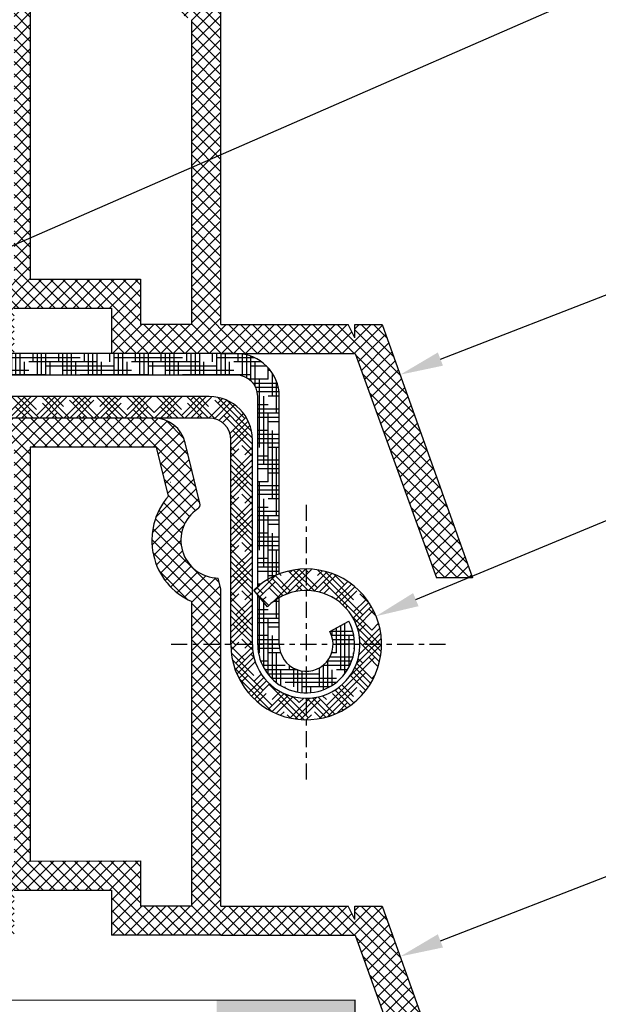
# Model space of a CAD drawing. Units: millimetres. Extents: x 4502 to 71780, y -2227 to 7628.
# Drawn here: x 7801 to 7812, y 2454 to 2472 of the extents above; entities that cross this region are included whole.
import ezdxf
from ezdxf import colors
from ezdxf.entities.mleader import LeaderData, LeaderLine
from ezdxf.math import Vec2, Vec3

# ---------------------------------------------------------------- set-up
doc = ezdxf.new("R2010")
doc.units = ezdxf.units.MM
doc.header["$LTSCALE"] = 0.2
doc.linetypes.add('VERDECKT', pattern=[2.51, 1.5, -0.38, 0.25, -0.38])
doc.layers.add('1', color=14, linetype='Continuous')
doc.layers.add('PVC', color=7, linetype='Continuous')
doc.styles.get("Standard").update_dxf_attribs({"font": 'arial.ttf', "height": 2})

msp = doc.modelspace()

# ---------------------------------------------------------------- hatches: boundary and pattern name
at = {"ltscale": 6}
h = msp.add_hatch(dxfattribs=at)
h.set_pattern_fill('ANSI37', color=8, scale=0.05, style=0)
h.set_pattern_definition([(135, (13652.15152595348, -1763.711185625396), (0.1122532015133644, 0.1122532015133644), []), (45.00000000000001, (13652.15152595348, -1763.711185625396), (0.1122532015133644, -0.1122532015133644), [])])
h.paths.add_polyline_path([(7792.786028866798, 2475.42890325931, -0.2507948837084624), (7792.875088825415, 2475.262470627557), (7792.874355700975, 2468.767325968185), (7792.874511297299, 2467.867319962872, -1), (7792.874495900809, 2467.667319963464), (7792.874361348052, 2465.919483407885), (7792.359025083861, 2464.94656395748, 0.9610248706240033), (7792.408030480135, 2464.912027202105), (7793.026544887362, 2465.767320852288), (7794.799122054827, 2465.767331151134), (7794.947273054806, 2465.915482151116), (7794.947675043592, 2466.067608335445), (7794.773196329778, 2466.067315749451), (7794.773196329778, 2467.209849511981), (7795.773196329778, 2467.209849511981), (7795.773689919404, 2466.067448045226), (7795.59889387894, 2466.067607861371), (7795.599113054826, 2465.915482151116), (7795.747266452293, 2465.767328753645), (7797.09900076281, 2465.767326194609), (7797.247151762787, 2465.915477194588), (7797.247151621362, 2466.067619216246), (7797.073075037761, 2466.067327304592), (7797.073075037761, 2467.209861067121), (7798.073075037761, 2467.209861067121), (7798.073568627386, 2466.067459600366), (7797.898772602019, 2466.067619416497), (7797.898991762808, 2465.915477194588), (7798.045974196984, 2465.768494760411), (7798.045974196984, 2465.567323414708), (7798.205974196988, 2465.567323414708), (7798.205974196988, 2465.767309185985), (7801.0371104004, 2465.767303460636), (7801.037110400403, 2466.60729986043), (7802.840426621804, 2466.60729986043), (7802.840426621804, 2465.767303460636), (7804.874324037445, 2465.767309562638), (7807.366890022219, 2465.767309562638), (7808.882317655783, 2461.603706358597), (7809.552412740303, 2461.603706358597), (7807.874324037442, 2466.307309562637), (7807.363090031549, 2466.307309562637), (7807.363090031549, 2466.058738085543), (7807.241841062009, 2466.307309562637), (7804.874315036986, 2466.307309562637), (7804.87431503699, 2472.192083058072), (7804.824046057523, 2472.398834225081, -0.7379661951059342), (7804.444391421945, 2473.681596869123, 0.3154463120995697), (7804.486170747087, 2473.788480792085), (7804.213853379717, 2474.908499455156, 0.3459203893168359), (7803.630924788833, 2475.366746661327), (7800.01356825293, 2475.367265835821), (7800.013568252933, 2473.976332646894), (7798.613568252927, 2473.976332646891), (7798.613568252933, 2475.367268275828), (7793.957921885497, 2475.369486117676, -0.1479464579901641), (7793.625388752129, 2475.470255215), (7792.66424408515, 2476.111018326317, 1), (7792.386894192635, 2475.694993042085)])
h.paths.add_polyline_path([(7793.414326975068, 2466.305825724953), (7794.440417853774, 2466.306325551891), (7794.440417712774, 2467.509861067121), (7796.073196301774, 2467.509861067121), (7796.073690289802, 2466.306701809832), (7796.773075178762, 2466.307047194621), (7796.77307503776, 2467.509861067121), (7798.073568252933, 2467.509861067121), (7798.073568252936, 2474.80674666751), (7793.414317478987, 2474.80674666751)], flags=16)
h.paths.add_polyline_path([(7798.373568740416, 2466.306847015659), (7800.497110400403, 2466.30730523933), (7800.497110400403, 2467.143255352634), (7801.034313083524, 2467.144009189748), (7801.034312940856, 2474.825370584515), (7800.553568252926, 2474.826746667508), (7800.553568252932, 2473.416332646893), (7798.37356825293, 2473.416332508498)], flags=16)
h.paths.add_polyline_path([(7801.334313676471, 2467.144430169734), (7803.380426621806, 2467.14730140609), (7803.3804266218, 2466.307305239318), (7804.334309761624, 2466.30730710325), (7804.33431510326, 2471.963098303791, -0.5076320574523315), (7803.900901658223, 2473.917587060336), (7803.677772303487, 2474.827268275825), (7801.334312939412, 2474.825370593692)], flags=16)
h = msp.add_hatch(dxfattribs=at)
h.set_pattern_fill('ANSI37', color=8, scale=0.05, style=0)
h.set_pattern_definition([(135, (13652.15152595348, -1774.512127711027), (0.1122532015133644, 0.1122532015133644), []), (45.00000000000001, (13652.15152595348, -1774.512127711027), (0.1122532015133644, -0.1122532015133644), [])])
h.paths.add_polyline_path([(7792.786028866793, 2464.627961173678, -0.2507948837084624), (7792.87508882541, 2464.461528541926), (7792.874355700969, 2457.966383882554), (7792.874511297294, 2457.06637787724, -1), (7792.874495900804, 2456.866377877833), (7792.874361348046, 2455.118541322254), (7792.359025083855, 2454.145621871849, 0.9610248706240033), (7792.40803048013, 2454.111085116474), (7793.026544887357, 2454.966378766657), (7794.799122054822, 2454.966389065503), (7794.9472730548, 2455.114540065484), (7794.947675043586, 2455.266666249813), (7794.773196329773, 2455.26637366382), (7794.773196329773, 2456.408907426349), (7795.773196329773, 2456.408907426349), (7795.773689919399, 2455.266505959595), (7795.598893878934, 2455.266665775739), (7795.599113054821, 2455.114540065484), (7795.747266452287, 2454.966386668014), (7797.099000762804, 2454.966384108978), (7797.247151762782, 2455.114535108956), (7797.247151621356, 2455.266677130615), (7797.073075037755, 2455.266385218961), (7797.073075037755, 2456.408918981489), (7798.073075037755, 2456.408918981489), (7798.07356862738, 2455.266517514735), (7797.898772602013, 2455.266677330866), (7797.898991762802, 2455.114535108956), (7798.045974196979, 2454.96755267478), (7798.045974196979, 2454.766381329076), (7798.205974196982, 2454.766381329076), (7798.205974196982, 2454.966367100354), (7801.037110400394, 2454.966361375004), (7801.037110400397, 2455.806357774799), (7802.840426621799, 2455.806357774799), (7802.840426621799, 2454.966361375004), (7804.87432403744, 2454.966367477006), (7807.366890022214, 2454.966367477006), (7808.882317655778, 2450.802764272966), (7809.552412740298, 2450.802764272966), (7807.874324037437, 2455.506367477005), (7807.363090031544, 2455.506367477005), (7807.363090031544, 2455.257795999912), (7807.241841062004, 2455.506367477005), (7804.874315036981, 2455.506367477005), (7804.874315036985, 2461.391140972441), (7804.824046057518, 2461.59789213945, -0.7379661951059342), (7804.444391421939, 2462.880654783491, 0.3154463120995697), (7804.486170747082, 2462.987538706453), (7804.213853379712, 2464.107557369524, 0.3459203893168359), (7803.630924788828, 2464.565804575695), (7800.013568252924, 2464.566323750189), (7800.013568252927, 2463.175390561262), (7798.613568252921, 2463.17539056126), (7798.613568252928, 2464.566326190196), (7793.957921885491, 2464.568544032045, -0.1479464579901641), (7793.625388752123, 2464.669313129369), (7792.664244085145, 2465.310076240686, 1), (7792.386894192629, 2464.894050956454)])
h.paths.add_polyline_path([(7793.414326975063, 2455.504883639322), (7794.440417853769, 2455.505383466259), (7794.440417712769, 2456.70891898149), (7796.073196301769, 2456.70891898149), (7796.073690289797, 2455.5057597242), (7796.773075178757, 2455.50610510899), (7796.773075037755, 2456.70891898149), (7798.073568252928, 2456.70891898149), (7798.07356825293, 2464.005804581879), (7793.414317478982, 2464.005804581879)], flags=16)
h.paths.add_polyline_path([(7798.373568740411, 2455.505904930027), (7800.497110400398, 2455.506363153699), (7800.497110400398, 2456.342313267002), (7801.034313083518, 2456.343067104116), (7801.03431294085, 2464.024428498884), (7800.553568252921, 2464.025804581876), (7800.553568252926, 2462.615390561262), (7798.373568252925, 2462.615390422867)], flags=16)
h.paths.add_polyline_path([(7801.334313676465, 2456.343488084102), (7803.3804266218, 2456.346359320459), (7803.380426621795, 2455.506363153687), (7804.334309761619, 2455.506365017619), (7804.334315103254, 2461.16215621816, -0.5076320574523315), (7803.900901658218, 2463.116644974704), (7803.677772303481, 2464.026326190194), (7801.334312939406, 2464.024428508061)], flags=16)
at = {"ltscale": 0.2}
h = msp.add_hatch(color=256, dxfattribs=at)
h.paths.add_polyline_path([(7807.369474662657, 2451.982222502594), (7807.369474662657, 2450.105772997726), (7806.869474662657, 2450.105772997726), (7806.369474662657, 2450.105772997726), (7806.369474662657, 2451.982222502594), (7806.369474662657, 2450.105772997726), (7807.369474662657, 2450.105772997726)], flags=17)
h.paths.add_polyline_path([(7807.369474662657, 2453.758563601652), (7804.797723374388, 2453.758563601652), (7804.797723374389, 2452.733135800805), (7806.369474662658, 2452.733135800805), (7806.369474662657, 2450.105772997726), (7807.369474662657, 2450.105772997726)])
at = {"layer": '1', "linetype": 'Continuous'}
h = msp.add_hatch(dxfattribs=at)
h.set_pattern_fill('HOUND', color=256, scale=0.05, style=0)
h.set_pattern_definition([(180, (19077.00159955637, -500.1587643384319), (-0.3175, 0.079375), [1.27, -0.635]), (90, (19077.00159955637, -500.1587643384319), (0.07937500000000003, -0.3175), [1.27, -0.635])])
edge = h.paths.add_edge_path()
edge.add_line((7805.059837355308, 2465.766326190197), (7805.159837355313, 2465.766326190197))
edge.add_arc((7805.159837355313, 2464.966326190198), 0.8, 359.9999999999479, 449.9999999997916, ccw=False)
edge.add_line((7805.959837355316, 2464.966326190196), (7805.959837355316, 2461.673995873259))
edge.add_arc((7806.459837355316, 2460.366326190197), 1.39999999999963, 470.9248324277079, 490.0052008848755)
edge.add_line((7805.559837355322, 2461.438706719674), (7805.559837355322, 2464.966326190198))
edge.add_arc((7805.159837355313, 2464.966326190198), 0.4, 360, 450)
edge.add_line((7805.159837355313, 2465.366326190197), (7798.259837355319, 2465.366326190197))
edge.add_line((7798.259837355319, 2465.366326190197), (7798.259837355319, 2465.766320189991))
edge.add_line((7798.259837355319, 2465.766320189991), (7805.059837355308, 2465.766326190199))
edge = h.paths.add_edge_path()
edge.add_arc((7806.459837355316, 2460.366326190197), 0.5, 540, 630)
edge.add_line((7806.459837355316, 2459.866326190197), (7806.459837355316, 2459.466326190198))
edge.add_arc((7806.459837355316, 2460.366326190197), 0.9, 179.9999999999074, 270, ccw=False)
edge.add_line((7805.559837355322, 2460.366326190199), (7805.559837355322, 2461.279218647066))
edge.add_line((7805.559837355322, 2461.279218647066), (7805.740599112265, 2461.061089710925))
edge.add_arc((7806.459837355316, 2460.366326190197), 1.000000000000238, 479.9999999999895, 495.9916241366502, ccw=False)
edge.add_line((7805.959837355316, 2461.232351593982), (7805.959837355316, 2460.366326190197))
edge = h.paths.add_edge_path()
edge.add_line((7806.899457063409, 2460.604516266086), (7807.251152829893, 2460.795068326796))
edge.add_arc((7806.459837355316, 2460.366326190197), 0.8999999999999994, 270, 388.4492496671173, ccw=False)
edge.add_line((7806.459837355316, 2459.466326190198), (7806.459837355316, 2459.866326190197))
edge.add_arc((7806.459837355316, 2460.366326190197), 0.5, 270, 388.4492496670868)
h = msp.add_hatch(dxfattribs=at)
h.set_pattern_fill('HOUND', color=256, scale=0.05, angle=45, style=0)
h.set_pattern_definition([(135, (19077.00159955637, -500.1587643384319), (-0.1683798022700466, 0.280633003783411), [1.27, -0.635]), (45.00000000000001, (19077.00159955637, -500.1587643384319), (-0.1683798022700466, -0.2806330037834111), [1.27, -0.635])])
h.paths.add_polyline_path([(7805.740599112265, 2461.061089710925), (7805.484249564004, 2461.370431992104, -4.934406577263855), (7805.059837355322, 2460.366326190197), (7805.059837355322, 2464.166326190197, 0.4142135623732232), (7804.659837355313, 2464.566326190196), (7798.059837355322, 2464.566326190196), (7798.059837355322, 2464.966326190198), (7804.659837355313, 2464.966326190198, -0.4142135623733356), (7805.459837355316, 2464.166326190197), (7805.459837355316, 2460.366326190197, 5.14355039986668)])

# ---------------------------------------------------------------- linework, layer by layer
at = {"color": 8, "ltscale": 6}
for p, q in [((7801.33431293928, 2474.826745989625), (7801.334313676471, 2467.144430169734)), ((7804.874315036986, 2466.307309562637), (7804.87431503699, 2472.192083058073)), ((7804.334309761624, 2466.30730710325), (7804.33431510326, 2471.963098303791)), ((7801.334313676471, 2467.144430169734), (7803.380426621806, 2467.14730140609)), ((7803.380426621806, 2467.14730140609), (7803.3804266218, 2466.307305239318)), ((7801.037110400403, 2466.60729986043), (7802.840426621804, 2466.60729986043)), ((7801.2371104004, 2466.60729986043), (7802.640426621803, 2466.60729986043)), ((7801.2371104004, 2466.60729986043), (7802.640426621803, 2466.60729986043)), ((7801.315454085104, 2466.60729986043), (7802.640426621803, 2466.60729986043)), ((7802.840426621804, 2466.60729986043), (7802.840426621804, 2465.767303460636)), ((7804.334321595443, 2466.307307103273), (7803.3804266218, 2466.307305239318)), ((7804.874324037442, 2466.307309562637), (7807.241841062009, 2466.307309562637)), ((7804.874324037442, 2466.307309562637), (7807.241841062009, 2466.307309562637)), ((7807.363090031549, 2466.058738085543), (7807.241841062009, 2466.307309562637)), ((7807.363090031549, 2466.058738085543), (7807.241841062009, 2466.307309562637)), ((7807.363090031549, 2466.307309562637), (7807.874324037442, 2466.307309562637)), ((7807.363090031549, 2466.058738085543), (7807.363090031549, 2466.307309562637)), ((7807.363090031549, 2466.307309562637), (7807.874324037442, 2466.307309562637)), ((7807.363090031549, 2466.058738085543), (7807.363090031549, 2466.307309562637)), ((7807.874324037442, 2466.307309562637), (7809.552412740303, 2461.603706358597)), ((7807.874324037442, 2466.307309562637), (7809.552412740303, 2461.603706358597)), ((7804.874324037445, 2465.767309562638), (7802.840426621804, 2465.767303460636)), ((7804.874324037442, 2465.767309562638), (7807.366890022219, 2465.767309562638)), ((7804.874324037442, 2465.767309562638), (7807.366890022219, 2465.767309562638)), ((7804.87432403744, 2465.767309562638), (7807.366890022219, 2465.767309562638)), ((7807.366890022219, 2465.767309562638), (7808.882317655783, 2461.603706358597)), ((7807.366890022219, 2465.767309562638), (7808.882317655783, 2461.603706358597)), ((7803.630838673899, 2464.565804581876), (7800.013568252927, 2464.566323750189)), ((7803.677772303481, 2464.026326190194), (7801.334312939405, 2464.024428508061)), ((7801.334312939274, 2464.025803903994), (7801.334313676465, 2456.343488084102)), ((7803.900901658219, 2463.116644974702), (7803.677772303481, 2464.026326190194)), ((7804.486170747078, 2462.987538706452), (7804.213565180355, 2464.108737498556)), ((7804.874315036987, 2461.39114097243), (7804.824046057518, 2461.59789213945)), ((7804.874315036981, 2455.506367477005), (7804.874315036985, 2461.391140972441)), ((7804.334309761619, 2455.506365017619), (7804.334315103254, 2461.162156218159)), ((7801.334313676465, 2456.343488084102), (7803.3804266218, 2456.346359320459)), ((7803.3804266218, 2456.346359320459), (7803.380426621795, 2455.506363153687)), ((7801.037110400397, 2455.806357774799), (7802.840426621799, 2455.806357774799)), ((7801.237110400394, 2455.806357774799), (7802.640426621798, 2455.806357774799)), ((7801.237110400394, 2455.806357774799), (7802.640426621798, 2455.806357774799)), ((7801.315454085098, 2455.806357774799), (7802.640426621798, 2455.806357774799)), ((7802.840426621799, 2455.806357774799), (7802.840426621799, 2454.966361375004)), ((7804.334321595437, 2455.506365017642), (7803.380426621795, 2455.506363153687)), ((7804.874324037437, 2455.506367477005), (7807.241841062004, 2455.506367477005)), ((7804.874324037437, 2455.506367477005), (7807.241841062004, 2455.506367477005)), ((7807.363090031544, 2455.257795999912), (7807.241841062004, 2455.506367477005)), ((7807.363090031544, 2455.257795999912), (7807.241841062004, 2455.506367477005)), ((7807.363090031544, 2455.506367477005), (7807.874324037437, 2455.506367477005)), ((7807.363090031544, 2455.257795999912), (7807.363090031544, 2455.506367477005)), ((7807.363090031544, 2455.506367477005), (7807.874324037437, 2455.506367477005)), ((7807.363090031544, 2455.257795999912), (7807.363090031544, 2455.506367477005)), ((7807.874324037437, 2455.506367477005), (7809.552412740298, 2450.802764272966)), ((7807.874324037437, 2455.506367477005), (7809.552412740298, 2450.802764272966)), ((7804.87432403744, 2454.966367477006), (7802.840426621799, 2454.966361375004)), ((7804.87432403744, 2454.966367477006), (7803.93432159544, 2454.966361375004)), ((7804.874324037437, 2454.966367477006), (7807.366890022214, 2454.966367477006)), ((7804.874324037437, 2454.966367477006), (7807.366890022214, 2454.966367477006)), ((7804.874324037434, 2454.966367477006), (7807.366890022214, 2454.966367477006)), ((7807.366890022214, 2454.966367477006), (7808.882317655778, 2450.802764272966)), ((7807.366890022214, 2454.966367477006), (7808.882317655778, 2450.802764272966))]:
    msp.add_line(p, q, dxfattribs=at)
at = {"color": 5}
for p, q in [((7804.874324037445, 2465.767309562638), (7803.934321595445, 2465.767303460636)), ((7802.935187264354, 2464.566326190196), (7801.425183602355, 2464.566326190196))]:
    msp.add_line(p, q, dxfattribs=at)
at = {"color": 253, "ltscale": 6}
msp.add_line((7803.934709566773, 2463.374890484191), (7803.937933162113, 2463.374890174487), dxfattribs=at)
msp.add_line((7803.934709566773, 2463.374890484191), (7803.937933162113, 2463.374890174487), dxfattribs=at)
msp.add_line((7803.934709566773, 2463.374890484191), (7803.937933162113, 2463.374890174487), dxfattribs=at)
msp.add_line((7803.934709566773, 2463.374890484191), (7803.937933162113, 2463.374890174487), dxfattribs=at)
at = {"color": 5, "ltscale": 6}
msp.add_line((7809.552412740303, 2461.603706358597), (7808.882317655783, 2461.603706358597), dxfattribs=at)
at = {"ltscale": 6}
msp.add_line((7807.366890022214, 2453.760165928549), (7794.242587651253, 2453.744427895632), dxfattribs=at)
at = {"ltscale": 0.2}
msp.add_line((7807.366890022215, 2428.149799774236), (7807.366890022215, 2453.760095584335), dxfattribs=at)
at = {"color": 8, "ltscale": 6}
for centre, radius, start, end in [((7803.630838673899, 2463.965804581876), 0.5999999999991042, 13.78159723522, 90), ((7804.832119969386, 2462.297845575006), 1.24, 138.6755576696983, 246.3307972797862), ((7804.832119969386, 2462.297845575006), 0.7000000000000001, 123.6348400925239, 269.3391266685696), ((7804.389001629446, 2462.963913241846), 0.1, 303.6348400925239, 13.66559140366768)]:
    msp.add_arc(centre, radius, start, end, dxfattribs=at)
at = {"color": 8, "ltscale": 6, "extrusion": (0, 0, -1)}
msp.add_arc((-7804.688323605364, 2455.065384104772), 0.1, 269.5561876637767, 270, dxfattribs=at)
msp.add_arc((-7804.688323605364, 2455.065384104772), 0.1, 269.5561876637767, 270, dxfattribs=at)
msp.add_arc((-7804.688323605364, 2455.065384104772), 0.1, 269.5561876637767, 270, dxfattribs=at)
msp.add_arc((-7804.688323605364, 2455.065384104772), 0.1, 269.5561876637767, 270, dxfattribs=at)
msp.add_arc((-7804.688323605364, 2455.065384104772), 0.1, 269.5561876637767, 270, dxfattribs=at)
msp.add_arc((-7804.688323605364, 2455.065384104772), 0.1, 269.5561876637767, 270, dxfattribs=at)
msp.add_arc((-7804.688323605364, 2455.065384104772), 0.1, 269.5561876637767, 270, dxfattribs=at)
msp.add_arc((-7804.688323605364, 2455.065384104772), 0.1, 269.5561876637767, 270, dxfattribs=at)
msp.add_arc((-7804.688323605364, 2455.065384104772), 0.1, 269.5561876637767, 270, dxfattribs=at)
msp.add_arc((-7804.688323605364, 2455.065384104772), 0.1, 269.5561876637767, 270, dxfattribs=at)
msp.add_arc((-7804.688323605364, 2455.065384104772), 0.1, 269.5561876637767, 270, dxfattribs=at)
msp.add_arc((-7804.688323605364, 2455.065384104772), 0.1, 269.5561876637767, 270, dxfattribs=at)
at = {"layer": '1', "linetype": 'Continuous'}
for p, q in [((7805.159837355313, 2465.766326190197), (7798.259837355319, 2465.766326190197)), ((7805.059837355308, 2465.766326190197), (7798.259837355319, 2465.766326190197)), ((7805.159837355313, 2465.366326190197), (7798.259837355319, 2465.366326190197)), ((7804.659837355313, 2464.966326190198), (7798.059837355322, 2464.966326190198)), ((7805.559837355322, 2461.438706719672), (7805.559837355322, 2464.966326190198)), ((7805.959837355316, 2461.673995873259), (7805.959837355316, 2464.966326190198)), ((7804.659837355313, 2464.566326190196), (7798.059837355322, 2464.566326190196)), ((7805.059837355322, 2460.366326190199), (7805.059837355322, 2464.166326190197)), ((7805.459837355316, 2460.366326190197), (7805.459837355316, 2464.166326190197)), ((7805.740599112265, 2461.061089710925), (7805.484249564004, 2461.370431992104)), ((7805.559837355322, 2460.366326190197), (7805.559837355322, 2461.279218647068)), ((7805.959837355316, 2460.366326190197), (7805.959837355316, 2461.232351593982)), ((7806.899457063409, 2460.604516266086), (7807.251152829893, 2460.795068326796))]:
    msp.add_line(p, q, dxfattribs=at)
at = {"layer": '1', "color": 0, "linetype": 'VERDECKT'}
for p, q in [((7806.459837355316, 2462.957559113952), (7806.459837355316, 2457.775093266443)), ((7809.051070279078, 2460.366326190197), (7803.868604431569, 2460.366326190197))]:
    msp.add_line(p, q, dxfattribs=at)
at = {"layer": '1', "linetype": 'Continuous'}
for centre, radius, start, end in [((7805.159837355313, 2464.966326190198), 0.8, 0, 90), ((7805.159837355313, 2464.966326190198), 0.4, 0, 90), ((7804.659837355313, 2464.166326190197), 0.8, 0, 90), ((7804.659837355313, 2464.166326190197), 0.4, 0, 90), ((7806.459837355316, 2460.366326190197), 1.4, 180, 134.1746962036167), ((7806.459837355316, 2460.366326190197), 1, 180, 135.9916241356736), ((7806.459837355316, 2460.366326190197), 0.9, 180, 28.44924966687864), ((7806.459837355316, 2460.366326190197), 0.5, 180, 28.44924966687864)]:
    msp.add_arc(centre, radius, start, end, dxfattribs=at)
at = {"layer": 'PVC', "color": 150, "extrusion": (0, 0, -1)}
msp.add_arc((-7804.688323605369, 2465.866326190403), 0.1, 269.5561876637767, 270, dxfattribs=at)
msp.add_arc((-7804.688323605369, 2465.866326190403), 0.1, 269.5561876637767, 270, dxfattribs=at)
msp.add_arc((-7804.688323605369, 2465.866326190403), 0.1, 269.5561876637767, 270, dxfattribs=at)
msp.add_arc((-7804.688323605369, 2465.866326190403), 0.1, 269.5561876637767, 270, dxfattribs=at)
msp.add_arc((-7804.688323605369, 2465.866326190403), 0.1, 269.5561876637767, 270, dxfattribs=at)
msp.add_arc((-7804.688323605369, 2465.866326190403), 0.1, 269.5561876637767, 270, dxfattribs=at)
msp.add_arc((-7804.688323605369, 2465.866326190403), 0.1, 269.5561876637767, 270, dxfattribs=at)
msp.add_arc((-7804.688323605369, 2465.866326190403), 0.1, 269.5561876637767, 270, dxfattribs=at)
msp.add_arc((-7804.688323605369, 2465.866326190403), 0.1, 269.5561876637767, 270, dxfattribs=at)
msp.add_arc((-7804.688323605369, 2465.866326190403), 0.1, 269.5561876637767, 270, dxfattribs=at)
msp.add_arc((-7804.688323605369, 2465.866326190403), 0.1, 269.5561876637767, 270, dxfattribs=at)
msp.add_arc((-7804.688323605369, 2465.866326190403), 0.1, 269.5561876637767, 270, dxfattribs=at)

# ---------------------------------------------------------------- leaders
at = {"ltscale": 6}
ml = msp.add_multileader_mtext('Standard', dxfattribs=at)
ml.set_content('izolační vložka ALLUX PVC křídla', color=256)
ml.set_leader_properties()
ml.build(insert=Vec2(0, 0))
ml.multileader.update_dxf_attribs({"text_right_attachment_type": 6, "dogleg_length": 0.36, "arrow_head_size": 0.8})
ctx = ml.context
ctx.base_point, ctx.char_height, ctx.arrow_head_size, ctx.landing_gap_size, ctx.plane_origin = Vec3(7813.349102908209, 2479.297852420303), 2, 0.8, 0.4, Vec3(7802.988690990913, 2472.58416118963)
ctx.right_attachment = 6
notes = []
notes.append((ctx, [(0, (1, 1, 0), (7813.277102908209, 2479.297852420303), (1, 0), 0.072, [(0, [(7795.461486372182, 2471.521294710452)], 0, [])])]))
ctx.mtext.insert, ctx.mtext.flow_direction = Vec3(7813.749102908208, 2480.314905626306), 5
ml = msp.add_multileader_mtext('Standard', dxfattribs=at)
ml.set_content('dvojité těsnění ALLUX PVC křídla', color=256)
ml.set_leader_properties()
ml.build(insert=Vec2(0, 0))
ml.multileader.update_dxf_attribs({"text_right_attachment_type": 6, "dogleg_length": 0.36, "arrow_head_size": 0.8})
ctx = ml.context
ctx.base_point, ctx.char_height, ctx.arrow_head_size, ctx.landing_gap_size, ctx.plane_origin = Vec3(7813.350089322237, 2473.127008028273), 2, 0.8, 0.4, Vec3(7802.989677404941, 2466.413316797601)
ctx.right_attachment = 6
notes.append((ctx, [(0, (1, 1, 0), (7813.278089322237, 2473.127008028273), (1, 0), 0.072, [(0, [(7795.46247278621, 2465.350450318422)], 0, [])])]))
ctx.mtext.insert, ctx.mtext.flow_direction = Vec3(7813.750089322237, 2474.42100529976), 5
ml = msp.add_multileader_mtext('Standard', dxfattribs=at)
ml.set_content('ALLUX PVC křídlo', color=256)
ml.set_leader_properties()
ml.build(insert=Vec2(0, 0))
ml.multileader.update_dxf_attribs({"text_right_attachment_type": 6, "dogleg_length": 0.36, "arrow_head_size": 0.8})
ctx = ml.context
ctx.base_point, ctx.char_height, ctx.arrow_head_size, ctx.landing_gap_size, ctx.plane_origin = Vec3(7813.35005749957, 2467.342395051826), 2, 0.8, 0.4, Vec3(7802.989645582274, 2460.628703821154)
ctx.right_attachment = 6
notes.append((ctx, [(0, (1, 1, 0), (7813.27805749957, 2467.342395051826), (1, 0), 0.072, [(0, [(7808.207501413545, 2465.373429147926)], 0, [])])]))
ctx.mtext.insert, ctx.mtext.flow_direction = Vec3(7813.750057499569, 2468.359448257829), 5
ml = msp.add_multileader_mtext('Standard', dxfattribs=at)
ml.set_content('skládací pant', color=256)
ml.set_leader_properties()
ml.build(insert=Vec2(0, 0))
ml.multileader.update_dxf_attribs({"text_right_attachment_type": 6, "dogleg_length": 0.36, "arrow_head_size": 0.8})
ctx = ml.context
ctx.base_point, ctx.char_height, ctx.arrow_head_size, ctx.landing_gap_size, ctx.plane_origin = Vec3(7813.350089322237, 2463.182790395086), 2, 0.8, 0.4, Vec3(7802.989677404941, 2456.469099164414)
ctx.right_attachment = 6
notes.append((ctx, [(0, (1, 1, 0), (7813.278089322237, 2463.182790395086), (1, 0), 0.072, [(0, [(7807.758199009288, 2460.890021727203)], 0, [])])]))
ctx.mtext.insert, ctx.mtext.flow_direction = Vec3(7813.750089322231, 2464.460416588811), 5
ml = msp.add_multileader_mtext('Standard', dxfattribs=at)
ml.set_content('PVC přechodový rám', color=256)
ml.set_leader_properties()
ml.build(insert=Vec2(0, 0))
ml.multileader.update_dxf_attribs({"text_right_attachment_type": 6, "dogleg_length": 0.36, "arrow_head_size": 0.8})
ctx = ml.context
ctx.base_point, ctx.char_height, ctx.arrow_head_size, ctx.landing_gap_size, ctx.plane_origin = Vec3(7813.350057499564, 2456.541452966195), 2, 0.8, 0.4, Vec3(7802.989645582268, 2449.827761735522)
ctx.right_attachment = 6
notes.append((ctx, [(0, (1, 1, 0), (7813.278057499564, 2456.541452966195), (1, 0), 0.072, [(0, [(7808.20750141354, 2454.572487062294)], 0, [])])]))
ctx.mtext.insert, ctx.mtext.flow_direction = Vec3(7813.750057499564, 2457.835450237681), 5
for ctx, leaders in notes:
    for number, flags, end, landing, length, lines in leaders:
        leader = LeaderData()
        leader.index, (leader.has_last_leader_line, leader.has_dogleg_vector, leader.attachment_direction) = number, flags
        leader.last_leader_point, leader.dogleg_vector, leader.dogleg_length = Vec3(end), Vec3(landing), length
        for number, points, colour, breaks in lines:
            line = LeaderLine()
            line.index, line.vertices, line.color, line.breaks = number, Vec3.list(points), colors.encode_raw_color(colour), breaks
            leader.lines.append(line)
        ctx.leaders.append(leader)

doc.saveas('drawing.dxf')
